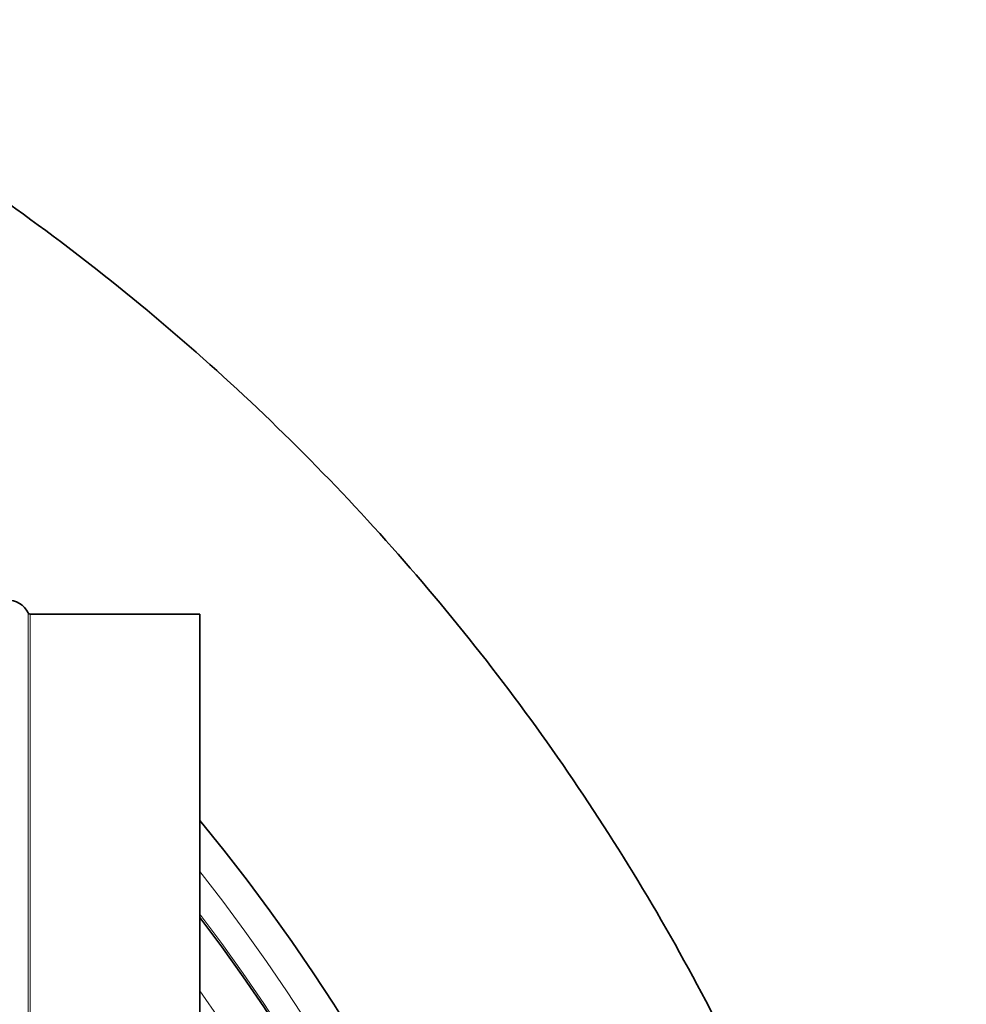
# Model space of a CAD drawing. Units: millimetres. Extents: x -559 to 4536, y -254 to 4015.
# Drawn here: x 4152 to 4351, y 3045 to 3251 of the extents above; entities that cross this region are included whole.
import ezdxf

# ---------------------------------------------------------------- set-up
doc = ezdxf.new("R2010")
doc.units = ezdxf.units.MM
doc.layers.add('Widoczne (ISO)', color=1, linetype='Continuous', lineweight=35)
doc.layers.add('Widoczne wąskie (ISO)', color=3, linetype='Continuous', lineweight=9)

msp = doc.modelspace()

# ---------------------------------------------------------------- linework, layer by layer
at = {"layer": 'Widoczne (ISO)'}
for p in [(4154.56, 3126.48), (4190.08, 2926.48)]:
    msp.add_line(p, (4190.08, 3126.48), dxfattribs=at)
for centre, radius, start, end in [((3874.58, 2824.22), 408.25, 120.3745, 39.3917), ((3874.58, 2824.22), 395.67, 120.0232, 37.1182), ((4149.67, 3124.48), 5, 27.0357, 152.9643), ((4154.56, 3126.98), 0.5, 207.0357, 270)]:
    msp.add_arc(centre, radius, start, end, dxfattribs=at)
msp.add_open_spline([(4085.45, 3250.96), (4101.58, 3242.99), (4117.28, 3234.09), (4149.69, 3213.21), (4166.29, 3200.92), (4197.71, 3174.34), (4212.58, 3160.01), (4240.29, 3129.59), (4253.19, 3113.45), (4276.73, 3079.7), (4287.43, 3062.03), (4306.41, 3025.52), (4314.73, 3006.61), (4328.82, 2967.96), (4334.63, 2948.13), (4343.6, 2907.97), (4346.79, 2887.56), (4349.93, 2852.83), (4350.58, 2838.52), (4350.58, 2824.22)], degree=3, knots=[1145.546077, 1145.546077, 1145.546077, 1145.546077, 1150.954418, 1150.954418, 1157.142298, 1157.142298, 1163.330178, 1163.330178, 1169.518059, 1169.518059, 1175.705939, 1175.705939, 1181.893819, 1181.893819, 1188.081699, 1188.081699, 1194.26958, 1194.26958, 1198.570313, 1198.570313, 1198.570313, 1198.570313], dxfattribs=at)
at = {"layer": 'Widoczne wąskie (ISO)'}
for p, q in [((4154.12, 2926.21), (4154.12, 3126.76)), ((4154.56, 2926.48), (4154.56, 3126.48))]:
    msp.add_line(p, q, dxfattribs=at)
for radius, start, end in [(401.53, 120.7556, 38.2098), (396.09, 119.9995, 37.1984), (386.57, 120.0724, 35.2961), (382.34, 120.3202, 34.3914)]:
    msp.add_arc((3874.58, 2824.22), radius, start, end, dxfattribs=at)

doc.saveas('drawing.dxf')
